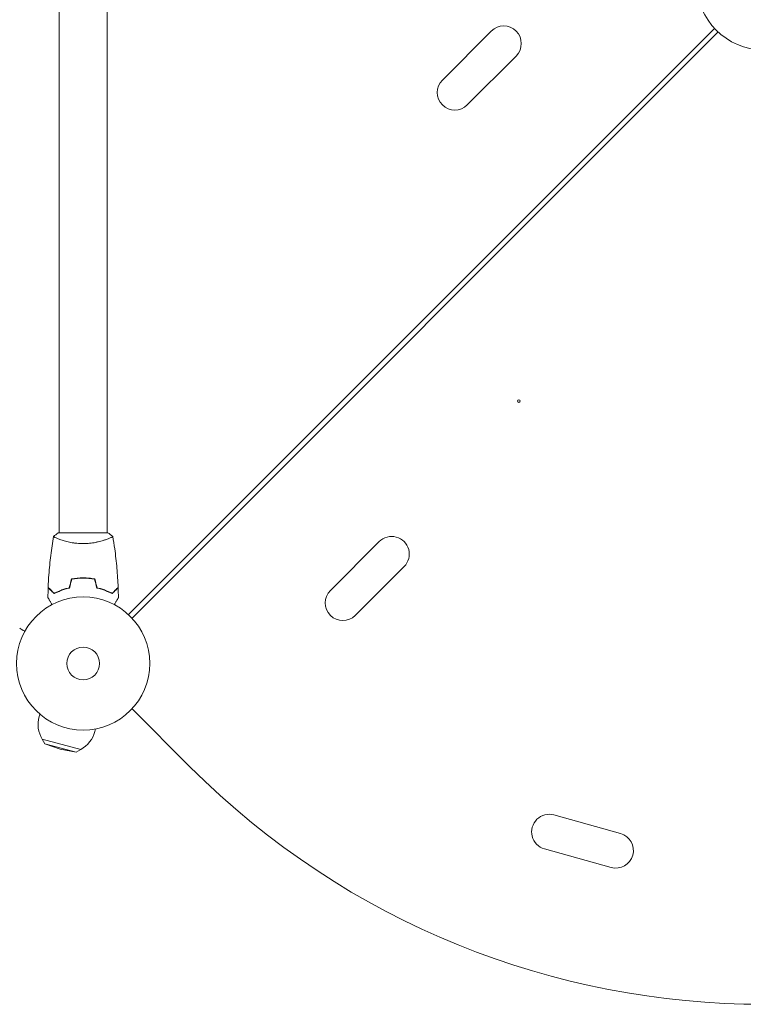
# Model space of a CAD drawing. Units: millimetres. Extents: x -3724 to 3416, y -3640 to 2976.
# Drawn here: x -591 to -16, y -812 to -29 of the extents above; entities that cross this region are included whole.
import ezdxf

# ---------------------------------------------------------------- set-up
doc = ezdxf.new("R2010")
doc.units = ezdxf.units.MM
doc.header["$LTSCALE"] = 20
doc.layers.add('2d', color=230, linetype='Continuous')

msp = doc.modelspace()

# ---------------------------------------------------------------- linework, layer by layer
at = {"layer": '2d', "lineweight": 0}
for p, q in [((-560, -437), (-560, -12.96)), ((-522, -437), (-522, -12.96)), ((-504.96, -502.14), (-38.86, -36.04)), ((-502.14, -504.96), (-36.04, -38.86)), ((-216.41, -38.22), (-255.3, -77.11)), ((-196.61, -58.01), (-235.5, -96.91)), ((-521.5, -437), (-560.5, -437)), ((-560, -442.19), (-560, -442.19)), ((-522, -442.19), (-522, -442.19)), ((-344.39, -482.99), (-305.5, -444.09)), ((-466.05, -463.22), (-504.96, -502.14)), ((-466.05, -463.22), (-466.05, -463.22)), ((-324.59, -502.78), (-285.7, -463.89)), ((-543, -473), (-543, -473.2)), ((-541.5, -472.96), (-541.5, -473.16)), ((-539, -473.2), (-539, -473)), ((-500.84, -503.66), (-500.84, -503.66)), ((-502.14, -577.04), (-456.08, -623.09)), ((-575.57, -581.17), (-576.12, -583.21)), ((-531.14, -593.08), (-531.69, -595.12)), ((-573.67, -601.12), (-542.76, -609.41)), ((-571.42, -604.99), (-573.67, -601.12)), ((-571.42, -604.99), (-546.65, -611.63)), ((-559.26, -609.13), (-571.42, -604.99)), ((-559.26, -609.13), (-546.65, -611.63)), ((-546.65, -611.63), (-542.76, -609.41)), ((-113.56, -676.22), (-166.54, -661.44)), ((-121.09, -703.19), (-174.06, -688.4))]:
    msp.add_line(p, q, dxfattribs=at)
for centre, radius in [((0, 0), 53), ((-541, -541), 53), ((-541, -541), 13)]:
    msp.add_circle(centre, radius, dxfattribs=at)
for centre, radius, start, end in [((-206.51, -48.11), 14, 315, 135), ((-245.4, -87.01), 14, 135, 315), ((-295.6, -453.99), 14, 315.00001, 135.00001), ((-334.49, -492.89), 14, 135.00001, 315.00001), ((-553.91, -589.17), 23, 165, 211.43869), ((-553.91, -589.17), 23, 298.56131, 345), ((0, -167), 645, 225.00001, 315.00001), ((-170.3, -674.92), 14, 74.40656, 254.40656), ((-117.33, -689.7), 14, 254.40656, 74.40656)]:
    msp.add_arc(centre, radius, start, end, dxfattribs=at)
msp.add_ellipse((-194.43, -332.39), major_axis=(1, 0), ratio=1, dxfattribs=at)
for points, knots in [([(-564.5, -440), (-563.46, -439.11), (-562.29, -438.22), (-560.89, -437.26), (-560.7, -437.13), (-560.5, -437)], [0, 0, 0, 0, 4.405135, 4.405135, 5.108724, 5.108724, 5.108724, 5.108724]), ([(-568.82, -480.43), (-568.7, -477.12), (-568.52, -473.81), (-567.91, -465.34), (-567.41, -460.18), (-566.14, -450.03), (-565.39, -445.03), (-564.51, -440.06)], [0, 0, 0, 0, 10.001335, 10.001335, 25.652861, 25.652861, 40.904303, 40.904303, 40.904303, 40.904303]), ([(-541, -445.73), (-541.86, -445.73), (-542.72, -445.71), (-544.41, -445.62), (-545.25, -445.55), (-546.49, -445.42), (-546.9, -445.38), (-547.71, -445.27), (-548.12, -445.21), (-549.32, -445.03), (-550.1, -444.9), (-551.6, -444.6), (-552.33, -444.45), (-553.75, -444.11), (-554.44, -443.94), (-556.4, -443.4), (-557.59, -443.03), (-559.2, -442.48), (-559.71, -442.3), (-560.66, -441.94), (-561.09, -441.78), (-562.28, -441.29), (-562.93, -441), (-563.68, -440.64), (-563.88, -440.53), (-564.21, -440.34), (-564.33, -440.26), (-564.44, -440.17), (-564.47, -440.14), (-564.51, -440.09), (-564.51, -440.07), (-564.5, -440.02), (-564.5, -440), (-564.5, -440), (-564.5, -440), (-564.5, -440)], [0.16356818, 0.16356818, 0.16356818, 0.16356818, 0.1661247, 0.1661247, 0.16868122, 0.16868122, 0.16995948, 0.16995948, 0.17123774, 0.17123774, 0.17379425, 0.17379425, 0.17635077, 0.17635077, 0.17890729, 0.17890729, 0.18402032, 0.18402032, 0.18657684, 0.18657684, 0.18913336, 0.18913336, 0.19424639, 0.19424639, 0.19680291, 0.19680291, 0.19935943, 0.19935943, 0.20063769, 0.20063769, 0.20191595, 0.20191595, 0.20447247, 0.20447247, 0.20490292, 0.20490292, 0.20490292, 0.20490292]), ([(-517.5, -440), (-517.5, -440), (-517.5, -440), (-517.5, -440), (-517.5, -440.02), (-517.49, -440.07), (-517.49, -440.09), (-517.53, -440.14), (-517.56, -440.17), (-517.76, -440.34), (-518.09, -440.53), (-518.83, -440.89), (-519.12, -441.02), (-519.78, -441.31), (-520.14, -441.47), (-521.34, -441.95), (-522.28, -442.3), (-523.63, -442.76), (-523.9, -442.85), (-524.47, -443.04), (-524.76, -443.13), (-525.66, -443.4), (-526.28, -443.58), (-527.58, -443.94), (-528.25, -444.11), (-529.31, -444.36), (-529.67, -444.44), (-530.4, -444.6), (-530.78, -444.68), (-532.66, -445.05), (-534.24, -445.29), (-536.72, -445.55), (-537.57, -445.62), (-539.28, -445.71), (-540.14, -445.73), (-541, -445.73)], [0.12220864, 0.12220864, 0.12220864, 0.12220864, 0.12268837, 0.12268837, 0.12524335, 0.12524335, 0.12652085, 0.12652085, 0.12779834, 0.12779834, 0.13290832, 0.13290832, 0.13546331, 0.13546331, 0.1380183, 0.1380183, 0.14312827, 0.14312827, 0.14440577, 0.14440577, 0.14568326, 0.14568326, 0.14823825, 0.14823825, 0.15079324, 0.15079324, 0.15207073, 0.15207073, 0.15334823, 0.15334823, 0.15845821, 0.15845821, 0.16101319, 0.16101319, 0.16356818, 0.16356818, 0.16356818, 0.16356818]), ([(-517.49, -440.06), (-516.92, -443.3), (-516.4, -446.55), (-515.2, -454.94), (-514.6, -460.09), (-513.69, -470.3), (-513.37, -475.37), (-513.18, -480.43)], [0.059167, 0.059167, 0.059167, 0.059167, 10.001334, 10.001334, 25.653125, 25.653125, 40.963039, 40.963039, 40.963039, 40.963039]), ([(-541, -472.96), (-542.58, -472.96), (-544.13, -473.04), (-546.44, -473.26), (-547.21, -473.35), (-548.73, -473.56), (-549.48, -473.69), (-550.21, -473.83)], [0.009405818, 0.009405818, 0.009405818, 0.009405818, 0.01410835, 0.01410835, 0.016459616, 0.016459616, 0.018810883, 0.018810883, 0.018810883, 0.018810883]), ([(-541, -473.16), (-542.55, -473.16), (-544.08, -473.23), (-546.35, -473.45), (-547.1, -473.53), (-548.59, -473.74), (-549.33, -473.86), (-550.05, -474)], [0.009233803, 0.009233803, 0.009233803, 0.009233803, 0.013850802, 0.013850802, 0.016159301, 0.016159301, 0.0184678, 0.0184678, 0.0184678, 0.0184678]), ([(-531.79, -473.83), (-533.26, -473.55), (-534.76, -473.33), (-537.07, -473.11), (-537.84, -473.06), (-539.41, -472.98), (-540.21, -472.96), (-541, -472.96)], [0, 0, 0, 0, 0.004702909, 0.004702909, 0.007054363, 0.007054363, 0.009405818, 0.009405818, 0.009405818, 0.009405818]), ([(-531.95, -474), (-533.4, -473.73), (-534.87, -473.52), (-537.14, -473.31), (-537.9, -473.25), (-539.44, -473.18), (-540.23, -473.16), (-541, -473.16)], [0, 0, 0, 0, 0.004616902, 0.004616902, 0.006925353, 0.006925353, 0.009233803, 0.009233803, 0.009233803, 0.009233803]), ([(-564.04, -485.49), (-564.59, -484.94), (-565.1, -484.43), (-566.05, -483.49), (-566.48, -483.06), (-567.06, -482.48), (-567.24, -482.3), (-567.58, -481.96), (-567.73, -481.8), (-568.15, -481.38), (-568.37, -481.16), (-568.6, -480.93), (-568.66, -480.87), (-568.73, -480.81), (-568.74, -480.79), (-568.77, -480.77), (-568.77, -480.76), (-568.8, -480.74), (-568.81, -480.73), (-568.82, -480.71), (-568.83, -480.71), (-568.83, -480.7), (-568.83, -480.7), (-568.83, -480.7)], [0, 0, 0, 0, 0.0035063, 0.0035063, 0.0070126, 0.0070126, 0.00876575, 0.00876575, 0.0105189, 0.0105189, 0.0140252, 0.0140252, 0.01577835, 0.01577835, 0.01665493, 0.01665493, 0.0175315, 0.0175315, 0.02103781, 0.02103781, 0.02454411, 0.02454411, 0.0274484, 0.0274484, 0.0274484, 0.0274484]), ([(-564, -485.25), (-564.55, -484.7), (-565.07, -484.18), (-566.01, -483.24), (-566.45, -482.8), (-567.03, -482.22), (-567.21, -482.04), (-567.55, -481.7), (-567.71, -481.54), (-568.13, -481.12), (-568.35, -480.9), (-568.59, -480.67), (-568.65, -480.6), (-568.73, -480.52), (-568.76, -480.49), (-568.78, -480.47), (-568.8, -480.46), (-568.81, -480.44), (-568.82, -480.44), (-568.82, -480.43), (-568.82, -480.43), (-568.82, -480.43)], [0, 0, 0, 0, 0.00350666, 0.00350666, 0.00701332, 0.00701332, 0.00876665, 0.00876665, 0.01051997, 0.01051997, 0.01402663, 0.01402663, 0.01577996, 0.01577996, 0.01753329, 0.01753329, 0.02103995, 0.02103995, 0.02454661, 0.02454661, 0.02744921, 0.02744921, 0.02744921, 0.02744921]), ([(-551.93, -481), (-553.17, -481.28), (-554.34, -481.6), (-556.59, -482.29), (-557.65, -482.66), (-559.17, -483.24), (-559.66, -483.44), (-560.62, -483.85), (-561.09, -484.05), (-562.44, -484.67), (-563.28, -485.09), (-564.04, -485.49)], [0, 0, 0, 0, 0.00404294, 0.00404294, 0.00808588, 0.00808588, 0.01010735, 0.01010735, 0.01212882, 0.01212882, 0.01617176, 0.01617176, 0.01617176, 0.01617176]), ([(-552.09, -480.83), (-553.31, -481.11), (-554.46, -481.43), (-556.66, -482.1), (-557.71, -482.47), (-559.7, -483.23), (-560.65, -483.63), (-562.43, -484.45), (-563.25, -484.85), (-564, -485.25)], [0, 0, 0, 0, 0.00398181, 0.00398181, 0.00796362, 0.00796362, 0.01194542, 0.01194542, 0.01592723, 0.01592723, 0.01592723, 0.01592723]), ([(-530.07, -481), (-528.83, -481.28), (-527.66, -481.6), (-525.41, -482.29), (-524.35, -482.66), (-522.83, -483.24), (-522.34, -483.44), (-521.38, -483.85), (-520.91, -484.05), (-519.56, -484.67), (-518.72, -485.09), (-517.96, -485.49)], [0, 0, 0, 0, 0.00404294, 0.00404294, 0.00808588, 0.00808588, 0.01010735, 0.01010735, 0.01212882, 0.01212882, 0.01617176, 0.01617176, 0.01617176, 0.01617176]), ([(-529.91, -480.83), (-528.69, -481.11), (-527.54, -481.43), (-525.34, -482.1), (-524.29, -482.47), (-522.3, -483.23), (-521.35, -483.63), (-519.57, -484.45), (-518.75, -484.85), (-518, -485.25)], [0, 0, 0, 0, 0.00398181, 0.00398181, 0.00796362, 0.00796362, 0.01194542, 0.01194542, 0.01592723, 0.01592723, 0.01592723, 0.01592723]), ([(-518, -485.25), (-517.45, -484.7), (-516.93, -484.18), (-515.99, -483.24), (-515.55, -482.8), (-514.97, -482.22), (-514.79, -482.04), (-514.45, -481.7), (-514.29, -481.54), (-513.87, -481.12), (-513.65, -480.9), (-513.41, -480.67), (-513.35, -480.6), (-513.27, -480.52), (-513.24, -480.49), (-513.22, -480.47), (-513.2, -480.46), (-513.19, -480.44), (-513.18, -480.44), (-513.18, -480.43), (-513.18, -480.43), (-513.18, -480.43)], [0, 0, 0, 0, 0.00350666, 0.00350666, 0.00701332, 0.00701332, 0.00876665, 0.00876665, 0.01051997, 0.01051997, 0.01402663, 0.01402663, 0.01577996, 0.01577996, 0.01753329, 0.01753329, 0.02103995, 0.02103995, 0.02454661, 0.02454661, 0.02744921, 0.02744921, 0.02744921, 0.02744921]), ([(-517.96, -485.49), (-517.41, -484.94), (-516.9, -484.43), (-515.95, -483.49), (-515.52, -483.06), (-514.94, -482.48), (-514.76, -482.3), (-514.42, -481.96), (-514.27, -481.8), (-513.85, -481.38), (-513.63, -481.16), (-513.4, -480.93), (-513.34, -480.87), (-513.27, -480.81), (-513.26, -480.79), (-513.23, -480.77), (-513.23, -480.76), (-513.2, -480.74), (-513.19, -480.73), (-513.18, -480.71), (-513.17, -480.71), (-513.17, -480.7), (-513.17, -480.7), (-513.17, -480.7)], [0, 0, 0, 0, 0.0035063, 0.0035063, 0.0070126, 0.0070126, 0.00876575, 0.00876575, 0.0105189, 0.0105189, 0.0140252, 0.0140252, 0.01577835, 0.01577835, 0.01665493, 0.01665493, 0.0175315, 0.0175315, 0.02103781, 0.02103781, 0.02454411, 0.02454411, 0.0274484, 0.0274484, 0.0274484, 0.0274484]), ([(-565.81, -494.17), (-565.91, -493.99), (-566.01, -493.82), (-566.53, -492.92), (-566.93, -492.24), (-567.46, -491.31), (-567.63, -491.01), (-567.95, -490.46), (-568.1, -490.21), (-568.36, -489.76), (-568.48, -489.55), (-568.68, -489.2), (-568.76, -489.06), (-568.89, -488.83), (-568.94, -488.75), (-568.98, -488.68), (-568.98, -488.67), (-568.99, -488.67), (-568.99, -488.66), (-569, -488.64), (-569.01, -488.64), (-569.01, -488.62), (-569.02, -488.61), (-569.02, -488.61)], [0.00292306, 0.00292306, 0.00292306, 0.00292306, 0.00379004, 0.00379004, 0.00758008, 0.00758008, 0.0094751, 0.0094751, 0.01137012, 0.01137012, 0.01326514, 0.01326514, 0.01516016, 0.01516016, 0.01705518, 0.01705518, 0.01800269, 0.01800269, 0.0189502, 0.0189502, 0.02274024, 0.02274024, 0.02935902, 0.02935902, 0.02935902, 0.02935902]), ([(-512.98, -488.61), (-512.98, -488.61), (-512.99, -488.62), (-512.99, -488.64), (-513, -488.64), (-513.01, -488.66), (-513.01, -488.67), (-513.02, -488.68), (-513.03, -488.69), (-513.07, -488.77), (-513.12, -488.85), (-513.32, -489.2), (-513.53, -489.56), (-513.92, -490.25), (-514.07, -490.5), (-514.39, -491.05), (-514.55, -491.34), (-515.09, -492.26), (-515.48, -492.94), (-515.99, -493.83), (-516.09, -494), (-516.19, -494.17)], [0.03093242, 0.03093242, 0.03093242, 0.03093242, 0.03756195, 0.03756195, 0.04131815, 0.04131815, 0.04225719, 0.04225719, 0.04319624, 0.04319624, 0.04507434, 0.04507434, 0.04883054, 0.04883054, 0.05070863, 0.05070863, 0.05258673, 0.05258673, 0.05634293, 0.05634293, 0.05718798, 0.05718798, 0.05718798, 0.05718798]), ([(-587.39, -515.37), (-587.83, -515.12), (-588.23, -514.89), (-588.92, -514.49), (-589.21, -514.32), (-589.61, -514.09), (-589.8, -513.98), (-589.98, -513.88), (-590.09, -513.81), (-590.15, -513.78), (-591.07, -513.25), (-591.5, -513), (-591.5, -513)], [0.0535022, 0.0535022, 0.0535022, 0.0535022, 0.125, 0.125, 0.1875, 0.1875, 0.21875, 0.234375, 0.234375, 0.25, 0.25, 0.5, 0.5, 0.5, 0.5])]:
    msp.add_open_spline(points, degree=3, knots=knots, dxfattribs=at)
for points in [[(-521.5, -437), (-520.08, -437.93), (-518.71, -438.97), (-517.5, -440)], [(-517.5, -440), (-517.5, -440), (-517.5, -440), (-517.5, -440)], [(-550.21, -473.83), (-550.84, -476.16), (-551.46, -478.5), (-552.09, -480.83)], [(-550.05, -474), (-550.68, -476.33), (-551.3, -478.67), (-551.93, -481)], [(-531.95, -474), (-531.32, -476.33), (-530.7, -478.67), (-530.07, -481)], [(-531.79, -473.83), (-531.16, -476.16), (-530.54, -478.5), (-529.91, -480.83)], [(-569.02, -488.61), (-568.99, -485.98), (-568.93, -483.34), (-568.83, -480.7)], [(-513.17, -480.7), (-513.07, -483.34), (-513.01, -485.98), (-512.98, -488.61)]]:
    msp.add_open_spline(points, degree=3, dxfattribs=at)

doc.saveas('drawing.dxf')
